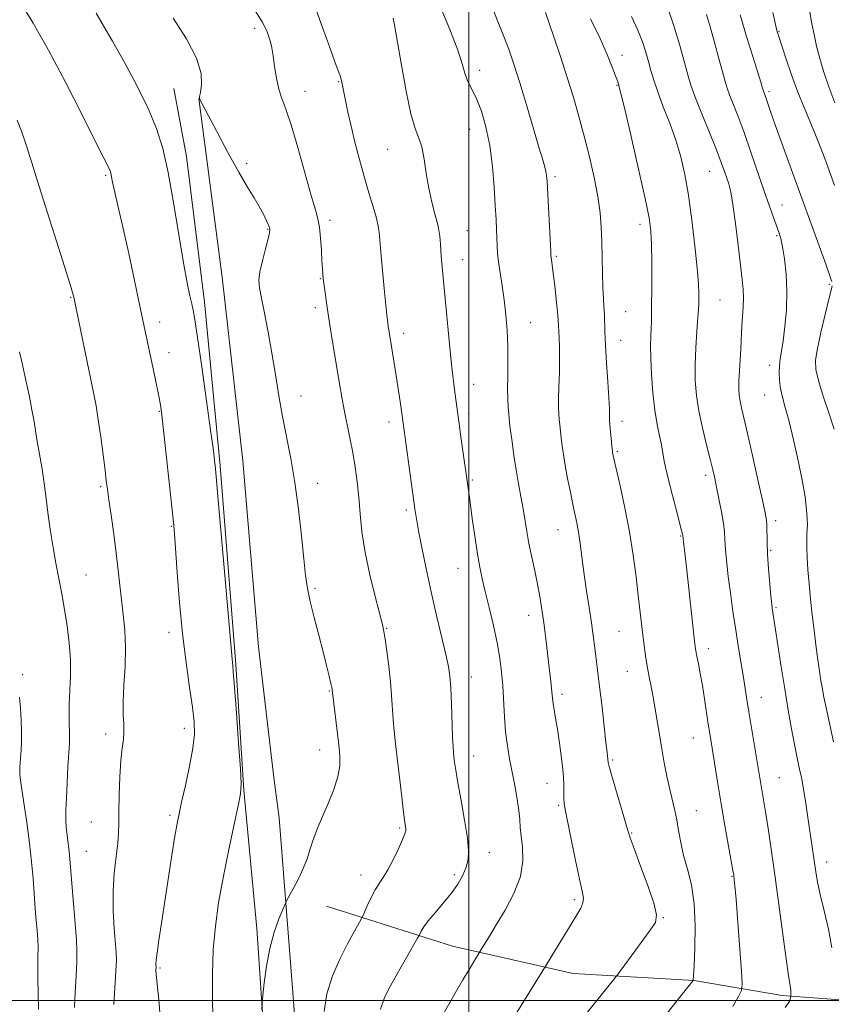
# Model space of a CAD drawing. Extents: x 2202300 to 2205200, y 354800 to 357700.
# Drawn here: x 2204382 to 2204595, y 356499 to 356757 of the extents above; entities that cross this region are included whole.
import ezdxf

# ---------------------------------------------------------------- set-up
doc = ezdxf.new("R2010")
doc.units = 0
doc.header["$MEASUREMENT"] = 0
for name, color, linetype, lineweight in [('32000', 7, 'Continuous', 0), ('DTM HARD BREAKLINE', 7, 'Continuous', 0), ('DTM SPOT ELEVATION', 2, 'Continuous', 13), ('INDEX CONTOUR', 41, 'Continuous', 13), ('INTERMEDIATE CONTOUR', 44, 'Continuous', 0)]:
    doc.layers.add(name, color=color, linetype=linetype, lineweight=lineweight)

msp = doc.modelspace()

# ---------------------------------------------------------------- linework, layer by layer
at = {"layer": '32000', "flags": 128}
for points in [[(2204500, 357500), (2204500, 355000)], [(2202500, 356500), (2205000, 356500)]]:
    msp.add_lwpolyline(points, dxfattribs=at)
at = {"layer": 'DTM HARD BREAKLINE'}
for points in [[(2204447.88, 356466.75, 1193.35), (2204444.42, 356518.84, 1194.41), (2204441.01, 356555.1, 1195.92), (2204438.93, 356588.07, 1195.86), (2204434.82, 356640.15, 1195.79), (2204430.73, 356683, 1195.46), (2204425.99, 356721.24, 1195.33), (2204422.64, 356739.03, 1195.07)], [(2204429.24, 356736.42, 1194.01), (2204435.32, 356689.61, 1195.07), (2204440.75, 356641.49, 1195.2), (2204444.85, 356592.7, 1195.46), (2204448.92, 356558.42, 1195.13), (2204450.27, 356547.87, 1194.94)], [(2204450.27, 356547.87, 1194.94), (2204453.7, 356504.36, 1193.09), (2204456.45, 356467.44, 1193.02)], [(2204462.71, 356524.69, 1193.25), (2204495.71, 356514.24, 1188.83), (2204527.39, 356507.08, 1185.14), (2204559.05, 356505.2, 1181.97), (2204582.14, 356501.31, 1178.41), (2204607.87, 356499.41, 1173.8)]]:
    msp.add_polyline3d(points, dxfattribs=at)
at = {"layer": 'DTM SPOT ELEVATION'}
for p in [(2204443.87, 356754.85, 1192.4), (2204581.28, 356753.92, 1169.9), (2204540.15, 356747.71, 1179.4), (2204502.84, 356743.79, 1185.5), (2204465.92, 356740.87, 1190.1), (2204538.84, 356739.85, 1180.1), (2204457.06, 356738.34, 1191.3), (2204578.67, 356738.19, 1171.7), (2204500.25, 356728.31, 1186.8), (2204478.71, 356723.08, 1188.9), (2204441.74, 356719.46, 1193.8), (2204404.77, 356716.3, 1198.2), (2204522.55, 356715.94, 1183.7), (2204563.15, 356717.32, 1176.9), (2204582.08, 356708.47, 1173.2), (2204463.58, 356704.5, 1191.6), (2204544.91, 356703.48, 1180.5), (2204447.29, 356702.16, 1194.1), (2204499.63, 356701.78, 1187.1), (2204580.74, 356700.51, 1174.2), (2204522.93, 356695.09, 1183.8), (2204498.37, 356694.15, 1187.3), (2204461.05, 356689.21, 1192.1), (2204594.51, 356687.72, 1172.2), (2204395.61, 356684.32, 1200.1), (2204565.87, 356683.61, 1177.1), (2204459.79, 356681.58, 1192.4), (2204541.11, 356680.58, 1181.1), (2204418.91, 356677.82, 1197.5), (2204516.19, 356677.69, 1185.2), (2204482.95, 356674.87, 1189.5), (2204539.85, 356673.01, 1181.3), (2204421.38, 356669.77, 1197.4), (2204578.88, 356666.44, 1174.5), (2204501.25, 356661.54, 1187.3), (2204577.6, 356658.67, 1174.8), (2204455.96, 356658.47, 1193.4), (2204418.83, 356654.4, 1198.1), (2204499.95, 356653.77, 1187.6), (2204479.11, 356651.64, 1190.5), (2204540.2, 356651.76, 1181.5), (2204538.92, 356643.98, 1181.8), (2204460.37, 356635.56, 1193.5), (2204500.96, 356636.43, 1187.8), (2204562.07, 356637.63, 1178.4), (2204403.47, 356634.69, 1200.2), (2204483.63, 356628.57, 1190.3), (2204580.43, 356625.72, 1175.6), (2204422.05, 356624.29, 1198.1), (2204523.34, 356623.37, 1184.8), (2204555.58, 356621.71, 1180.1), (2204579.15, 356617.99, 1175.8), (2204497.13, 356613.28, 1188.8), (2204399.63, 356611.5, 1201.1), (2204459.66, 356608, 1193.8), (2204580.56, 356602.93, 1175.8), (2204515.71, 356600.99, 1186.6), (2204478.46, 356597.58, 1191.9), (2204539.39, 356596.73, 1182.9), (2204421.38, 356596.47, 1198.5), (2204562.75, 356592.21, 1179.5), (2204383.07, 356585.42, 1203.8), (2204500.7, 356584.75, 1189.3), (2204541.54, 356586.3, 1182.8), (2204463.45, 356581.1, 1194.1), (2204524.4, 356580.2, 1185.6), (2204576.69, 356579.46, 1177.3), (2204425.46, 356571.37, 1198.5), (2204404.83, 356569.82, 1200.5), (2204558.85, 356568.78, 1180.8), (2204460.87, 356565.61, 1194.7), (2204501.29, 356564.04, 1189.3), (2204537.7, 356562.99, 1183.8), (2204581.38, 356558.4, 1177.1), (2204520.52, 356556.87, 1186.8), (2204523.59, 356551.12, 1186.2), (2204421.65, 356548.48, 1198.3), (2204559.64, 356549.78, 1181.2), (2204401.02, 356546.77, 1200.9), (2204481.86, 356545.21, 1192.2), (2204542.65, 356543.91, 1183.9), (2204399.75, 356539.1, 1201.1), (2204505.35, 356538.77, 1189.4), (2204593.82, 356536.32, 1175.4), (2204471.73, 356532.85, 1192.6), (2204496.17, 356533.01, 1190.4), (2204568.96, 356532.56, 1180.1), (2204527.68, 356526.41, 1186.3), (2204551.02, 356521.69, 1183.9), (2204419.04, 356508.53, 1197.8)]:
    msp.add_point(p, dxfattribs=at)
at = {"layer": 'INDEX CONTOUR'}
for points in [[(2204476.811, 356497.713, 1190), (2204477.875, 356500.757, 1190), (2204479.49, 356503.859, 1190), (2204481.605, 356507.622, 1190), (2204486.569, 356516.305, 1190), (2204486.987, 356517.065, 1190), (2204487.51, 356518.19, 1190), (2204488.165, 356519.288, 1190), (2204489.35, 356520.883, 1190), (2204491.159, 356523.003, 1190), (2204493.301, 356525.467, 1190), (2204495.387, 356528.04, 1190), (2204497.098, 356530.52, 1190), (2204498.391, 356532.834, 1190), (2204499.29, 356534.939, 1190), (2204499.811, 356536.904, 1190), (2204499.931, 356539.241, 1190), (2204499.617, 356542.568, 1190), (2204498.889, 356547.225, 1190), (2204497.969, 356552.415, 1190), (2204497.127, 356557.062, 1190), (2204496.574, 356560.342, 1190), (2204496.267, 356562.448, 1190), (2204496.096, 356563.833, 1190), (2204495.969, 356564.978, 1190), (2204495.855, 356566.512, 1190), (2204495.734, 356569.095, 1190), (2204495.432, 356577.74, 1190), (2204495.259, 356581.934, 1190), (2204495.054, 356584.963, 1190), (2204494.687, 356587.532, 1190), (2204494.003, 356590.706, 1190), (2204491.541, 356600.928, 1190), (2204490.109, 356607.088, 1190), (2204488.791, 356613.183, 1190), (2204487.674, 356618.698, 1190), (2204486.822, 356623.127, 1190), (2204486.257, 356626.234, 1190), (2204485.839, 356628.847, 1190), (2204485.387, 356632.065, 1190), (2204482.547, 356653.22, 1190), (2204481.987, 356656.977, 1190), (2204481.03, 356663.162, 1190), (2204479.009, 356675.75, 1190), (2204478.893, 356676.554, 1190), (2204478.757, 356677.684, 1190), (2204478.549, 356679.651, 1190), (2204477.85, 356686.644, 1190), (2204477.123, 356694.204, 1190), (2204476.848, 356697.213, 1190), (2204476.496, 356701.351, 1190), (2204476.261, 356702.981, 1190), (2204475.777, 356705.048, 1190), (2204474.93, 356707.99, 1190), (2204473.811, 356711.702, 1190), (2204472.561, 356715.941, 1190), (2204471.31, 356720.46, 1190), (2204470.137, 356724.976, 1190), (2204469.112, 356729.199, 1190), (2204468.292, 356732.876, 1190), (2204467.668, 356735.904, 1190), (2204466.917, 356739.82, 1190), (2204466.653, 356741.016, 1190), (2204466.316, 356742.174, 1190), (2204465.784, 356743.69, 1190), (2204464.914, 356746.049, 1190), (2204463.559, 356749.76, 1190), (2204461.661, 356755.031, 1190), (2204459.524, 356760.87, 1190)], [(2204569.192, 356498.415, 1180), (2204570.672, 356501.013, 1180), (2204571.472, 356502.615, 1180), (2204571.681, 356504.338, 1180), (2204571.479, 356507.658, 1180), (2204570.514, 356520.39, 1180), (2204570.046, 356526.422, 1180), (2204569.748, 356530.076, 1180), (2204569.591, 356531.781, 1180), (2204569.512, 356532.449, 1180), (2204569.438, 356532.955, 1180), (2204569.252, 356534.048, 1180), (2204567.16, 356545.891, 1180), (2204566.185, 356551.529, 1180), (2204565.305, 356556.759, 1180), (2204563.158, 356569.96, 1180), (2204562.78, 356572.436, 1180), (2204561.802, 356579.06, 1180), (2204561.244, 356582.555, 1180), (2204560.685, 356585.674, 1180), (2204560.181, 356588.262, 1180), (2204559.785, 356590.222, 1180), (2204559.522, 356591.649, 1180), (2204559.283, 356593.418, 1180), (2204558.928, 356596.601, 1180), (2204557.096, 356613.554, 1180), (2204556.669, 356617.301, 1180), (2204556.406, 356619.456, 1180), (2204556.103, 356621.911, 1180), (2204556.038, 356622.22, 1180), (2204555.79, 356623.214, 1180), (2204554.166, 356629.398, 1180), (2204552.96, 356634.058, 1180), (2204551.908, 356638.341, 1180), (2204551.25, 356641.403, 1180), (2204550.48, 356645.603, 1180), (2204549.963, 356647.971, 1180), (2204549.349, 356650.955, 1180), (2204548.747, 356654.715, 1180), (2204548.244, 356659.27, 1180), (2204547.88, 356664.055, 1180), (2204547.679, 356668.361, 1180), (2204547.648, 356671.658, 1180), (2204547.722, 356674.125, 1180), (2204547.822, 356676.12, 1180), (2204547.885, 356678.034, 1180), (2204547.914, 356680.391, 1180), (2204547.942, 356688.399, 1180), (2204547.938, 356693.557, 1180), (2204547.889, 356698.175, 1180), (2204547.734, 356701.645, 1180), (2204547.262, 356705.126, 1180), (2204546.228, 356710.219, 1180), (2204544.515, 356717.873, 1180), (2204542.542, 356726.444, 1180), (2204540.859, 356733.636, 1180), (2204539.878, 356737.744, 1180), (2204539.457, 356739.422, 1180), (2204539.198, 356740.287, 1180), (2204538.957, 356741.017, 1180), (2204538.468, 356742.398, 1180), (2204537.612, 356744.683, 1180), (2204536.288, 356747.931, 1180), (2204534.405, 356752.157, 1180), (2204531.937, 356757.278, 1180)], [(2204595.854, 356713.621, 1170), (2204593.552, 356719.972, 1170), (2204592.262, 356723.424, 1170), (2204590.884, 356726.916, 1170), (2204587.889, 356734.024, 1170), (2204586.28, 356738.071, 1170), (2204584.634, 356742.606, 1170), (2204583.123, 356747.028, 1170), (2204581.252, 356752.711, 1170), (2204580.875, 356753.943, 1170), (2204580.599, 356755.007, 1170), (2204580.229, 356756.57, 1170), (2204579.676, 356758.994, 1170)], [(2204406.939, 356498.946, 1200), (2204407.497, 356507.772, 1200), (2204407.6, 356510.505, 1200), (2204407.544, 356512.585, 1200), (2204407.049, 356518.846, 1200), (2204406.798, 356523.523, 1200), (2204406.768, 356528.542, 1200), (2204407.064, 356533.368, 1200), (2204407.534, 356537.687, 1200), (2204407.959, 356541.235, 1200), (2204408.177, 356543.932, 1200), (2204408.244, 356546.422, 1200), (2204408.275, 356549.533, 1200), (2204408.364, 356553.798, 1200), (2204408.535, 356558.57, 1200), (2204408.793, 356562.908, 1200), (2204409.125, 356566.111, 1200), (2204409.431, 356568.437, 1200), (2204409.595, 356570.38, 1200), (2204409.547, 356572.416, 1200), (2204409.421, 356574.92, 1200), (2204409.398, 356578.248, 1200), (2204409.599, 356582.594, 1200), (2204409.868, 356587.538, 1200), (2204409.992, 356592.499, 1200), (2204409.812, 356597.021, 1200), (2204409.416, 356601.14, 1200), (2204408.953, 356605.016, 1200), (2204408.531, 356608.827, 1200), (2204408.102, 356612.821, 1200), (2204407.578, 356617.267, 1200), (2204406.914, 356622.255, 1200), (2204406.214, 356627.18, 1200), (2204405.624, 356631.259, 1200), (2204405.24, 356634.022, 1200), (2204404.957, 356636.238, 1200), (2204404.624, 356638.987, 1200), (2204404.123, 356643.016, 1200), (2204403.508, 356647.738, 1200), (2204402.87, 356652.234, 1200), (2204402.265, 356655.892, 1200), (2204401.596, 356659.332, 1200), (2204396.447, 356684.344, 1200), (2204396.293, 356684.97, 1200), (2204395.771, 356686.768, 1200), (2204394.546, 356690.725, 1200), (2204392.443, 356697.382, 1200), (2204387.388, 356713.332, 1200), (2204385.433, 356719.573, 1200), (2204383.944, 356724.274, 1200), (2204382.733, 356727.854, 1200), (2204381.621, 356730.704, 1200)]]:
    msp.add_polyline3d(points, dxfattribs=at)
at = {"layer": 'INTERMEDIATE CONTOUR'}
for points in [[(2204419.136, 356494.659, 1198), (2204418.712, 356500.16, 1198), (2204418.28, 356504.301, 1198), (2204418.047, 356506.778, 1198), (2204417.981, 356507.978, 1198), (2204418, 356508.71, 1198), (2204417.962, 356509.547, 1198), (2204418.027, 356510.528, 1198), (2204418.26, 356512.494, 1198), (2204418.731, 356515.764, 1198), (2204419.415, 356520.251, 1198), (2204422.175, 356538.096, 1198), (2204422.966, 356543.1, 1198), (2204423.527, 356546.415, 1198), (2204424.029, 356548.939, 1198), (2204424.707, 356551.945, 1198), (2204425.704, 356556.317, 1198), (2204426.796, 356561.392, 1198), (2204427.666, 356566.119, 1198), (2204428.063, 356569.787, 1198), (2204427.995, 356573.043, 1198), (2204427.537, 356576.871, 1198), (2204426.777, 356582.054, 1198), (2204425.858, 356588.551, 1198), (2204424.938, 356596.12, 1198), (2204424.15, 356604.354, 1198), (2204423.53, 356612.196, 1198), (2204422.803, 356622.346, 1198), (2204422.538, 356625.36, 1198), (2204422.123, 356629.394, 1198), (2204419.981, 356649.451, 1198), (2204419.529, 356653.521, 1198), (2204419.162, 356656.169, 1198), (2204418.659, 356658.862, 1198), (2204417.87, 356662.672, 1198), (2204413.697, 356682.432, 1198), (2204412.361, 356688.702, 1198), (2204410.828, 356695.811, 1198), (2204409.389, 356702.36, 1198), (2204408.277, 356707.252, 1198), (2204406.952, 356712.905, 1198), (2204406.612, 356714.498, 1198), (2204406.262, 356716.366, 1198), (2204406.132, 356716.943, 1198), (2204405.958, 356717.467, 1198), (2204405.687, 356718.069, 1198), (2204404.111, 356721.139, 1198), (2204401.968, 356725.383, 1198), (2204398.507, 356732.29, 1198), (2204394.224, 356740.721, 1198), (2204389.799, 356749.117, 1198), (2204385.811, 356756.196, 1198), (2204382.41, 356761.785, 1198)], [(2204462.067, 356497.064, 1192), (2204462.77, 356501.738, 1192), (2204464.257, 356506.415, 1192), (2204466.194, 356510.837, 1192), (2204468.124, 356514.635, 1192), (2204469.669, 356517.52, 1192), (2204470.784, 356519.534, 1192), (2204471.905, 356521.508, 1192), (2204472.196, 356522.103, 1192), (2204473.38, 356524.823, 1192), (2204474.368, 356526.966, 1192), (2204475.437, 356529.03, 1192), (2204476.477, 356530.685, 1192), (2204477.551, 356532.253, 1192), (2204478.763, 356534.22, 1192), (2204480.159, 356536.878, 1192), (2204481.534, 356539.753, 1192), (2204482.622, 356542.177, 1192), (2204483.231, 356543.661, 1192), (2204483.457, 356544.432, 1192), (2204483.467, 356544.894, 1192), (2204483.393, 356545.481, 1192), (2204483.223, 356546.745, 1192), (2204482.903, 356549.268, 1192), (2204482.412, 356553.373, 1192), (2204480.778, 356567.294, 1192), (2204480.41, 356570.653, 1192), (2204480.141, 356573.678, 1192), (2204479.753, 356579.929, 1192), (2204479.462, 356583.542, 1192), (2204479.016, 356587.58, 1192), (2204478.506, 356591.517, 1192), (2204478.055, 356594.691, 1192), (2204477.725, 356596.748, 1192), (2204477.328, 356598.563, 1192), (2204475.417, 356605.849, 1192), (2204474.019, 356611.547, 1192), (2204472.783, 356617.455, 1192), (2204471.98, 356622.799, 1192), (2204471.5, 356627.556, 1192), (2204471.136, 356631.885, 1192), (2204470.714, 356635.939, 1192), (2204470.193, 356639.826, 1192), (2204469.561, 356643.643, 1192), (2204468.826, 356647.456, 1192), (2204467.321, 356654.775, 1192), (2204466.688, 356658.16, 1192), (2204466.093, 356661.632, 1192), (2204463.943, 356674.856, 1192), (2204463.246, 356679.272, 1192), (2204462.704, 356682.868, 1192), (2204462.317, 356685.576, 1192), (2204461.919, 356688.528, 1192), (2204461.845, 356689.163, 1192), (2204461.725, 356690.467, 1192), (2204461.63, 356691.737, 1192), (2204461.504, 356693.752, 1192), (2204461.342, 356696.606, 1192), (2204461.127, 356699.795, 1192), (2204460.843, 356702.665, 1192), (2204460.446, 356704.865, 1192), (2204459.789, 356707.257, 1192), (2204458.697, 356711.01, 1192), (2204455.211, 356723.544, 1192), (2204453.427, 356729.546, 1192), (2204452.01, 356733.65, 1192), (2204450.947, 356736.424, 1192), (2204450.154, 356738.879, 1192), (2204449.556, 356741.772, 1192), (2204449.091, 356744.85, 1192), (2204448.707, 356747.608, 1192), (2204448.353, 356749.678, 1192), (2204447.991, 356751.242, 1192), (2204447.583, 356752.622, 1192), (2204447.009, 356754.19, 1192), (2204445.813, 356756.531, 1192), (2204443.453, 356760.282, 1192)], [(2204512.568, 356496.841, 1186), (2204520.31, 356509.259, 1186), (2204524.892, 356516.861, 1186), (2204526.837, 356520.035, 1186), (2204528.35, 356522.463, 1186), (2204529.372, 356524.219, 1186), (2204529.924, 356525.548, 1186), (2204530.029, 356526.783, 1186), (2204529.714, 356528.606, 1186), (2204529.008, 356531.783, 1186), (2204527.979, 356536.715, 1186), (2204525.281, 356550.06, 1186), (2204524.99, 356551.681, 1186), (2204524.902, 356552.905, 1186), (2204524.904, 356554.522, 1186), (2204524.879, 356556.772, 1186), (2204524.713, 356559.757, 1186), (2204524.326, 356563.466, 1186), (2204523.796, 356567.44, 1186), (2204523.238, 356571.108, 1186), (2204522.751, 356574.02, 1186), (2204522.365, 356576.207, 1186), (2204522.092, 356577.821, 1186), (2204521.923, 356579.119, 1186), (2204521.467, 356583.587, 1186), (2204520.972, 356588.015, 1186), (2204520.348, 356593.305, 1186), (2204519.715, 356598.39, 1186), (2204519.158, 356602.473, 1186), (2204518.619, 356605.847, 1186), (2204518.007, 356609.074, 1186), (2204517.265, 356612.577, 1186), (2204516.477, 356616.223, 1186), (2204515.758, 356619.736, 1186), (2204515.191, 356622.925, 1186), (2204514.229, 356628.902, 1186), (2204513.663, 356632.066, 1186), (2204513.042, 356635.452, 1186), (2204512.413, 356639.074, 1186), (2204511.827, 356642.869, 1186), (2204511.324, 356646.455, 1186), (2204510.943, 356649.369, 1186), (2204510.706, 356651.313, 1186), (2204510.564, 356652.649, 1186), (2204510.452, 356653.898, 1186), (2204510.322, 356655.51, 1186), (2204510.205, 356657.638, 1186), (2204510.154, 356660.362, 1186), (2204510.195, 356663.713, 1186), (2204510.252, 356667.523, 1186), (2204510.229, 356671.576, 1186), (2204510.048, 356675.678, 1186), (2204509.717, 356679.728, 1186), (2204509.266, 356683.646, 1186), (2204508.736, 356687.346, 1186), (2204508.213, 356690.704, 1186), (2204507.795, 356693.585, 1186), (2204507.548, 356695.923, 1186), (2204507.427, 356697.919, 1186), (2204507.263, 356701.981, 1186), (2204507.127, 356704.692, 1186), (2204506.93, 356708.352, 1186), (2204506.645, 356713.166, 1186), (2204506.193, 356718.641, 1186), (2204505.485, 356724.111, 1186), (2204504.474, 356728.998, 1186), (2204503.291, 356733.075, 1186), (2204502.112, 356736.201, 1186), (2204501.082, 356738.341, 1186), (2204500.228, 356739.872, 1186), (2204499.546, 356741.278, 1186), (2204498.982, 356743.024, 1186), (2204498.269, 356745.51, 1186), (2204497.089, 356749.12, 1186), (2204495.217, 356754.056, 1186), (2204492.796, 356759.783, 1186)], [(2204526.367, 356491.041, 1184), (2204538.656, 356506.26, 1184), (2204539.263, 356507.072, 1184), (2204547.547, 356518.39, 1184), (2204548.907, 356520.464, 1184), (2204549.236, 356522.333, 1184), (2204548.555, 356525.207, 1184), (2204546.98, 356529.843, 1184), (2204545.031, 356535.205, 1184), (2204543.33, 356539.806, 1184), (2204542.312, 356542.631, 1184), (2204541.686, 356544.577, 1184), (2204537.412, 356559.135, 1184), (2204536.795, 356561.356, 1184), (2204536.558, 356562.368, 1184), (2204536.247, 356564.954, 1184), (2204535.94, 356567.646, 1184), (2204534.915, 356576.91, 1184), (2204534.38, 356581.607, 1184), (2204533.946, 356585.183, 1184), (2204533.279, 356590.277, 1184), (2204532.596, 356595.644, 1184), (2204532.13, 356599.022, 1184), (2204531.54, 356602.999, 1184), (2204530.889, 356607.313, 1184), (2204530.262, 356611.616, 1184), (2204529.723, 356615.607, 1184), (2204529.254, 356619.168, 1184), (2204528.817, 356622.228, 1184), (2204528.373, 356624.8, 1184), (2204527.881, 356627.232, 1184), (2204527.301, 356629.961, 1184), (2204526.616, 356633.269, 1184), (2204525.906, 356636.847, 1184), (2204525.273, 356640.234, 1184), (2204524.797, 356643.073, 1184), (2204524.457, 356645.418, 1184), (2204524.21, 356647.428, 1184), (2204524.016, 356649.236, 1184), (2204523.858, 356650.87, 1184), (2204523.728, 356652.334, 1184), (2204523.619, 356653.701, 1184), (2204523.552, 356655.325, 1184), (2204523.554, 356657.628, 1184), (2204523.636, 356660.861, 1184), (2204523.741, 356664.594, 1184), (2204523.798, 356668.224, 1184), (2204523.758, 356671.263, 1184), (2204523.657, 356673.656, 1184), (2204523.557, 356675.469, 1184), (2204523.491, 356676.854, 1184), (2204523.407, 356678.327, 1184), (2204523.229, 356680.5, 1184), (2204522.909, 356683.735, 1184), (2204522.516, 356687.413, 1184), (2204522.146, 356690.665, 1184), (2204521.876, 356692.828, 1184), (2204521.599, 356694.707, 1184), (2204521.539, 356695.208, 1184), (2204521.475, 356696.255, 1184), (2204520.518, 356714.685, 1184), (2204520.393, 356716.267, 1184), (2204520.227, 356717.304, 1184), (2204519.935, 356718.45, 1184), (2204519.373, 356720.362, 1184), (2204518.382, 356723.693, 1184), (2204515.11, 356734.799, 1184), (2204513.387, 356740.535, 1184), (2204511.916, 356745.186, 1184), (2204510.461, 356749.355, 1184), (2204508.674, 356753.999, 1184), (2204506.357, 356759.711, 1184)], [(2204595.182, 356513.763, 1176), (2204594.277, 356518.699, 1176), (2204593.146, 356523.516, 1176), (2204592.103, 356527.739, 1176), (2204591.389, 356531.044, 1176), (2204590.932, 356533.702, 1176), (2204588.793, 356548.584, 1176), (2204588.256, 356552.246, 1176), (2204587.778, 356555.324, 1176), (2204587.403, 356557.441, 1176), (2204587.091, 356558.908, 1176), (2204586.781, 356560.213, 1176), (2204586.417, 356561.807, 1176), (2204585.956, 356563.997, 1176), (2204585.363, 356567.055, 1176), (2204584.614, 356571.16, 1176), (2204583.751, 356576.125, 1176), (2204582.832, 356581.671, 1176), (2204581.917, 356587.448, 1176), (2204579.536, 356602.86, 1176), (2204579.409, 356603.95, 1176), (2204579.208, 356605.955, 1176), (2204578.903, 356609.183, 1176), (2204578.569, 356613.103, 1176), (2204578.306, 356616.97, 1176), (2204578.181, 356620.178, 1176), (2204578.124, 356624.506, 1176), (2204578.024, 356625.932, 1176), (2204577.696, 356627.799, 1176), (2204576.979, 356631.117, 1176), (2204575.791, 356636.481, 1176), (2204574.378, 356642.804, 1176), (2204573.067, 356648.58, 1176), (2204571.494, 356655.3, 1176), (2204571.11, 356657.117, 1176), (2204570.88, 356658.674, 1176), (2204570.784, 356660.331, 1176), (2204570.817, 356662.397, 1176), (2204570.963, 356665.057, 1176), (2204571.157, 356667.985, 1176), (2204571.321, 356670.732, 1176), (2204571.404, 356672.977, 1176), (2204571.455, 356674.93, 1176), (2204571.546, 356676.933, 1176), (2204571.913, 356681.692, 1176), (2204572.015, 356684.083, 1176), (2204571.942, 356686.329, 1176), (2204571.678, 356688.975, 1176), (2204570.601, 356697.94, 1176), (2204569.896, 356703.684, 1176), (2204569.22, 356708.676, 1176), (2204568.65, 356711.98, 1176), (2204568.149, 356714.019, 1176), (2204567.645, 356715.553, 1176), (2204567.048, 356717.279, 1176), (2204566.193, 356719.634, 1176), (2204564.897, 356722.989, 1176), (2204563.079, 356727.493, 1176), (2204561.082, 356732.406, 1176), (2204559.353, 356736.766, 1176), (2204558.2, 356739.941, 1176), (2204557.38, 356742.621, 1176), (2204556.508, 356745.827, 1176), (2204555.283, 356750.278, 1176), (2204553.736, 356755.489, 1176), (2204551.974, 356760.673, 1176)], [(2204595.928, 356735.32, 1168), (2204594.346, 356739.48, 1168), (2204593.045, 356743.335, 1168), (2204591.995, 356746.89, 1168), (2204591.161, 356750.158, 1168), (2204590.5, 356753.188, 1168), (2204589.957, 356756.036, 1168), (2204588.981, 356761.676, 1168)], [(2204432.914, 356495.627, 1196), (2204432.799, 356500.629, 1196), (2204432.795, 356506.784, 1196), (2204433.014, 356513.273, 1196), (2204433.546, 356519.481, 1196), (2204434.397, 356525.622, 1196), (2204435.555, 356532.117, 1196), (2204436.961, 356539.13, 1196), (2204438.376, 356545.801, 1196), (2204439.513, 356551.012, 1196), (2204440.149, 356554.165, 1196), (2204440.318, 356556.743, 1196), (2204440.114, 356560.747, 1196), (2204439.648, 356567.468, 1196), (2204439.075, 356575.354, 1196), (2204438.565, 356582.143, 1196), (2204438.248, 356586.137, 1196), (2204438.089, 356587.909, 1196), (2204438.015, 356588.597, 1196), (2204437.937, 356589.433, 1196), (2204436.292, 356608.475, 1196), (2204434.312, 356631.102, 1196), (2204433.755, 356637.366, 1196), (2204433.488, 356640.243, 1196), (2204433.365, 356641.417, 1196), (2204433.238, 356642.495, 1196), (2204432.938, 356644.773, 1196), (2204432.294, 356649.469, 1196), (2204431.219, 356657.194, 1196), (2204429.963, 356666.123, 1196), (2204428.863, 356673.819, 1196), (2204428.161, 356678.493, 1196), (2204427.732, 356680.932, 1196), (2204427.358, 356682.566, 1196), (2204426.851, 356684.691, 1196), (2204426.139, 356688.068, 1196), (2204425.182, 356693.328, 1196), (2204422.589, 356709.146, 1196), (2204421.181, 356717.031, 1196), (2204419.792, 356723.303, 1196), (2204418.156, 356728.565, 1196), (2204415.931, 356733.845, 1196), (2204412.931, 356739.851, 1196), (2204409.609, 356746.006, 1196), (2204406.575, 356751.412, 1196), (2204404.253, 356755.468, 1196), (2204402.335, 356758.751, 1196)], [(2204445.703, 356497.531, 1194), (2204445.826, 356499.308, 1194), (2204446.016, 356501.3, 1194), (2204446.368, 356504.656, 1194), (2204446.954, 356509.013, 1194), (2204447.83, 356513.637, 1194), (2204449, 356517.87, 1194), (2204450.23, 356521.366, 1194), (2204451.228, 356523.859, 1194), (2204451.812, 356525.255, 1194), (2204452.239, 356526.147, 1194), (2204453.972, 356529.274, 1194), (2204455.323, 356531.846, 1194), (2204456.61, 356534.584, 1194), (2204457.588, 356537.136, 1194), (2204458.328, 356539.449, 1194), (2204458.977, 356541.547, 1194), (2204459.676, 356543.506, 1194), (2204460.541, 356545.626, 1194), (2204463.118, 356551.611, 1194), (2204464.578, 356555.266, 1194), (2204465.701, 356558.659, 1194), (2204466.217, 356561.428, 1194), (2204466.222, 356564.01, 1194), (2204465.904, 356567.045, 1194), (2204464.179, 356581.459, 1194), (2204464.072, 356581.999, 1194), (2204463.824, 356583.107, 1194), (2204463.378, 356585.009, 1194), (2204462.707, 356587.763, 1194), (2204461.792, 356591.379, 1194), (2204460.654, 356595.76, 1194), (2204459.466, 356600.375, 1194), (2204458.441, 356604.58, 1194), (2204457.729, 356608.009, 1194), (2204457.214, 356611.4, 1194), (2204456.718, 356615.766, 1194), (2204456.093, 356621.785, 1194), (2204455.31, 356628.796, 1194), (2204454.374, 356635.802, 1194), (2204453.305, 356642.036, 1194), (2204451.117, 356653.034, 1194), (2204450.17, 356658.493, 1194), (2204449.282, 356664.045, 1194), (2204448.366, 356669.639, 1194), (2204447.37, 356675.146, 1194), (2204446.401, 356680.139, 1194), (2204445.607, 356684.115, 1194), (2204445.114, 356686.797, 1194), (2204444.98, 356688.8, 1194), (2204445.244, 356690.961, 1194), (2204445.892, 356693.855, 1194), (2204446.703, 356696.994, 1194), (2204447.407, 356699.628, 1194), (2204447.782, 356701.232, 1194), (2204447.811, 356702.18, 1194), (2204447.531, 356703.076, 1194), (2204446.972, 356704.395, 1194), (2204446.15, 356706.123, 1194), (2204445.072, 356708.12, 1194), (2204443.722, 356710.348, 1194), (2204441.98, 356713.181, 1194), (2204439.699, 356717.096, 1194), (2204436.857, 356722.279, 1194), (2204433.942, 356727.759, 1194), (2204429.423, 356736.309, 1194), (2204429.374, 356736.482, 1194), (2204429.428, 356736.925, 1194), (2204429.636, 356737.989, 1194), (2204429.933, 356739.971, 1194), (2204429.803, 356742.964, 1194), (2204428.616, 356747.01, 1194), (2204425.983, 356752.027, 1194), (2204422.503, 356757.452, 1194)], [(2204493.574, 356496.836, 1188), (2204496.051, 356501.314, 1188), (2204498.418, 356505.374, 1188), (2204500.234, 356508.413, 1188), (2204501.486, 356510.465, 1188), (2204502.982, 356512.872, 1188), (2204505.388, 356516.861, 1188), (2204507.177, 356519.791, 1188), (2204509.497, 356523.655, 1188), (2204511.832, 356528.065, 1188), (2204513.544, 356532.527, 1188), (2204514.187, 356536.613, 1188), (2204514.075, 356540.159, 1188), (2204513.712, 356543.066, 1188), (2204513.491, 356545.339, 1188), (2204513.35, 356547.395, 1188), (2204513.115, 356549.758, 1188), (2204512.658, 356552.801, 1188), (2204512.035, 356556.308, 1188), (2204510.689, 356563.354, 1188), (2204510.112, 356566.767, 1188), (2204509.659, 356570.389, 1188), (2204509.352, 356574.37, 1188), (2204508.907, 356582.482, 1188), (2204508.607, 356586.134, 1188), (2204508.144, 356589.742, 1188), (2204507.438, 356593.707, 1188), (2204506.451, 356598.26, 1188), (2204505.341, 356602.958, 1188), (2204504.307, 356607.185, 1188), (2204503.502, 356610.553, 1188), (2204502.86, 356613.57, 1188), (2204502.261, 356616.967, 1188), (2204501.623, 356621.217, 1188), (2204500.993, 356625.744, 1188), (2204500.067, 356632.503, 1188), (2204497.897, 356647.762, 1188), (2204497.342, 356651.806, 1188), (2204496.93, 356654.951, 1188), (2204496.355, 356659.459, 1188), (2204496.059, 356661.633, 1188), (2204495.703, 356664.43, 1188), (2204495.263, 356668.419, 1188), (2204494.733, 356673.87, 1188), (2204492.869, 356694.107, 1188), (2204492.779, 356695.216, 1188), (2204492.589, 356698.222, 1188), (2204492.369, 356700.365, 1188), (2204491.926, 356702.927, 1188), (2204491.203, 356705.887, 1188), (2204490.335, 356709.221, 1188), (2204489.507, 356712.894, 1188), (2204488.85, 356716.805, 1188), (2204488.284, 356720.564, 1188), (2204487.672, 356723.713, 1188), (2204486.904, 356726.068, 1188), (2204485.957, 356728.566, 1188), (2204484.834, 356732.423, 1188), (2204483.569, 356738.362, 1188), (2204482.333, 356745.14, 1188), (2204480.713, 356754.705, 1188), (2204480.381, 356756.59, 1188), (2204480.184, 356757.511, 1188)], [(2204549.109, 356493.094, 1182), (2204558.78, 356505.258, 1182), (2204558.823, 356505.441, 1182), (2204558.912, 356506.437, 1182), (2204559.074, 356509.028, 1182), (2204559.292, 356513.672, 1182), (2204559.381, 356519.513, 1182), (2204559.115, 356525.365, 1182), (2204558.354, 356530.298, 1182), (2204557.315, 356534.402, 1182), (2204556.304, 356538.018, 1182), (2204555.55, 356541.414, 1182), (2204554.998, 356544.566, 1182), (2204554.52, 356547.374, 1182), (2204554.002, 356549.82, 1182), (2204552.759, 356554.981, 1182), (2204552.021, 356558.389, 1182), (2204551.247, 356562.31, 1182), (2204550.486, 356566.499, 1182), (2204549.777, 356570.723, 1182), (2204549.117, 356574.801, 1182), (2204548.488, 356578.561, 1182), (2204547.881, 356581.885, 1182), (2204547.31, 356584.86, 1182), (2204546.794, 356587.626, 1182), (2204546.346, 356590.31, 1182), (2204545.953, 356593, 1182), (2204545.595, 356595.771, 1182), (2204545.247, 356598.731, 1182), (2204544.416, 356606.159, 1182), (2204543.843, 356611.064, 1182), (2204543.093, 356616.689, 1182), (2204542.11, 356622.815, 1182), (2204540.89, 356629.133, 1182), (2204539.64, 356634.937, 1182), (2204537.765, 356643.21, 1182), (2204537.679, 356643.639, 1182), (2204537.632, 356643.942, 1182), (2204537.574, 356644.464, 1182), (2204536.913, 356651.821, 1182), (2204536.874, 356652.432, 1182), (2204536.871, 356652.934, 1182), (2204536.88, 356653.686, 1182), (2204536.846, 356655.176, 1182), (2204536.711, 356657.918, 1182), (2204536.441, 356662.169, 1182), (2204536.114, 356667.136, 1182), (2204535.835, 356671.768, 1182), (2204535.68, 356675.261, 1182), (2204535.535, 356679.842, 1182), (2204535.415, 356681.793, 1182), (2204535.265, 356684.023, 1182), (2204535.126, 356686.88, 1182), (2204535.027, 356690.572, 1182), (2204534.948, 356694.744, 1182), (2204534.859, 356698.9, 1182), (2204534.715, 356702.708, 1182), (2204534.407, 356706.482, 1182), (2204533.813, 356710.697, 1182), (2204532.852, 356715.674, 1182), (2204531.621, 356721.119, 1182), (2204530.262, 356726.58, 1182), (2204528.878, 356731.734, 1182), (2204527.422, 356736.752, 1182), (2204525.808, 356741.939, 1182), (2204524.014, 356747.412, 1182), (2204522.274, 356752.562, 1182), (2204520.064, 356758.973, 1182)], [(2204582.922, 356498.185, 1178), (2204583.64, 356499.138, 1178), (2204583.935, 356499.562, 1178), (2204584.121, 356499.997, 1178), (2204584.263, 356500.463, 1178), (2204584.408, 356501.066, 1178), (2204584.429, 356501.238, 1178), (2204584.45, 356501.985, 1178), (2204584.434, 356502.646, 1178), (2204584.359, 356503.429, 1178), (2204583.839, 356506.424, 1178), (2204583.248, 356510.316, 1178), (2204582.375, 356516.649, 1178), (2204580.276, 356532.281, 1178), (2204579.333, 356539.065, 1178), (2204578.534, 356544.585, 1178), (2204577.883, 356548.89, 1178), (2204577.375, 356552.071, 1178), (2204574.129, 356571.428, 1178), (2204573.44, 356575.623, 1178), (2204572.918, 356578.927, 1178), (2204572.486, 356581.727, 1178), (2204572.018, 356584.658, 1178), (2204570.728, 356592.397, 1178), (2204569.986, 356597.045, 1178), (2204569.254, 356601.976, 1178), (2204568.585, 356606.803, 1178), (2204568.03, 356611.1, 1178), (2204567.629, 356614.541, 1178), (2204567.368, 356617.207, 1178), (2204567.22, 356619.282, 1178), (2204567.142, 356620.995, 1178), (2204567.026, 356622.757, 1178), (2204566.748, 356625.025, 1178), (2204566.232, 356628.073, 1178), (2204565.583, 356631.456, 1178), (2204564.957, 356634.544, 1178), (2204564.453, 356636.935, 1178), (2204563.947, 356639.131, 1178), (2204563.269, 356641.862, 1178), (2204562.307, 356645.632, 1178), (2204561.235, 356650.057, 1178), (2204560.292, 356654.529, 1178), (2204559.674, 356658.606, 1178), (2204559.375, 356662.504, 1178), (2204559.349, 356666.605, 1178), (2204559.533, 356671.105, 1178), (2204559.817, 356675.476, 1178), (2204560.082, 356679.002, 1178), (2204560.233, 356681.203, 1178), (2204560.29, 356682.527, 1178), (2204560.302, 356683.654, 1178), (2204560.29, 356685.236, 1178), (2204560.178, 356687.819, 1178), (2204559.86, 356691.916, 1178), (2204559.27, 356697.771, 1178), (2204558.472, 356704.525, 1178), (2204557.569, 356711.05, 1178), (2204556.627, 356716.492, 1178), (2204555.562, 356721.116, 1178), (2204554.258, 356725.464, 1178), (2204552.662, 356729.925, 1178), (2204550.991, 356734.273, 1178), (2204549.523, 356738.131, 1178), (2204548.462, 356741.236, 1178), (2204547.707, 356743.8, 1178), (2204547.082, 356746.15, 1178), (2204546.414, 356748.583, 1178), (2204545.542, 356751.271, 1178), (2204544.315, 356754.353, 1178), (2204542.639, 356757.904, 1178)], [(2204595.616, 356567.763, 1174), (2204594.612, 356572.258, 1174), (2204593.74, 356576.327, 1174), (2204593.099, 356579.486, 1174), (2204592.633, 356582.01, 1174), (2204592.24, 356584.364, 1174), (2204591.839, 356586.941, 1174), (2204591.413, 356589.875, 1174), (2204590.965, 356593.23, 1174), (2204590.5, 356597.023, 1174), (2204590.037, 356601.089, 1174), (2204589.596, 356605.211, 1174), (2204589.199, 356609.19, 1174), (2204588.877, 356612.864, 1174), (2204588.664, 356616.09, 1174), (2204588.58, 356618.748, 1174), (2204588.593, 356620.841, 1174), (2204588.658, 356622.4, 1174), (2204588.732, 356623.531, 1174), (2204588.769, 356624.64, 1174), (2204588.721, 356626.208, 1174), (2204588.536, 356628.638, 1174), (2204588.135, 356632.02, 1174), (2204587.429, 356636.368, 1174), (2204586.383, 356641.561, 1174), (2204585.156, 356646.951, 1174), (2204583.959, 356651.755, 1174), (2204582.967, 356655.396, 1174), (2204582.214, 356658.12, 1174), (2204581.699, 356660.377, 1174), (2204581.417, 356662.53, 1174), (2204581.338, 356664.59, 1174), (2204581.423, 356666.478, 1174), (2204581.641, 356668.213, 1174), (2204581.968, 356670.187, 1174), (2204582.388, 356672.887, 1174), (2204582.859, 356676.641, 1174), (2204583.246, 356681.125, 1174), (2204583.392, 356685.856, 1174), (2204583.193, 356690.383, 1174), (2204582.757, 356694.376, 1174), (2204582.244, 356697.539, 1174), (2204581.773, 356699.72, 1174), (2204581.288, 356701.35, 1174), (2204579.887, 356705.193, 1174), (2204578.826, 356708.165, 1174), (2204577.461, 356712.099, 1174), (2204573.952, 356722.392, 1174), (2204572.162, 356727.477, 1174), (2204570.585, 356731.703, 1174), (2204568.338, 356737.428, 1174), (2204567.711, 356739.163, 1174), (2204567.202, 356740.851, 1174), (2204565.561, 356746.879, 1174), (2204564.383, 356751.142, 1174), (2204563.235, 356755.211, 1174), (2204562.287, 356758.435, 1174)], [(2204595.15, 356688.472, 1172), (2204595.005, 356688.92, 1172), (2204594.566, 356690.185, 1172), (2204593.557, 356693.003, 1172), (2204582.161, 356724.492, 1172), (2204580.345, 356729.56, 1172), (2204579.127, 356733.009, 1172), (2204577.654, 356737.23, 1172), (2204577.241, 356738.317, 1172), (2204576.926, 356739.43, 1172), (2204576.532, 356740.729, 1172), (2204575.732, 356743.278, 1172), (2204574.421, 356747.406, 1172), (2204572.799, 356752.65, 1172), (2204571.138, 356758.349, 1172)], [(2204595.814, 356649.722, 1172), (2204594.444, 356653.788, 1172), (2204592.931, 356658.375, 1172), (2204591.672, 356662.472, 1172), (2204590.991, 356665.403, 1172), (2204590.913, 356667.862, 1172), (2204591.391, 356670.881, 1172), (2204592.328, 356675.129, 1172), (2204593.445, 356679.816, 1172), (2204594.412, 356683.787, 1172), (2204594.981, 356686.18, 1172), (2204595.218, 356687.297, 1172)], [(2204396.601, 356498.123, 1202), (2204396.798, 356502.11, 1202), (2204397.05, 356506.403, 1202), (2204397.24, 356510.246, 1202), (2204397.276, 356513.163, 1202), (2204397.151, 356515.797, 1202), (2204396.883, 356519.066, 1202), (2204396.082, 356528.559, 1202), (2204395.303, 356538.131, 1202), (2204395.13, 356539.769, 1202), (2204394.667, 356543.338, 1202), (2204394.475, 356545.295, 1202), (2204394.38, 356547.375, 1202), (2204394.388, 356549.838, 1202), (2204394.493, 356553.004, 1202), (2204394.682, 356557.005, 1202), (2204394.908, 356561.222, 1202), (2204395.269, 356567.318, 1202), (2204395.344, 356569.009, 1202), (2204395.339, 356570.543, 1202), (2204395.264, 356572.441, 1202), (2204395.193, 356574.841, 1202), (2204395.218, 356577.778, 1202), (2204395.383, 356581.264, 1202), (2204395.557, 356585.185, 1202), (2204395.562, 356589.402, 1202), (2204395.267, 356593.773, 1202), (2204394.724, 356598.172, 1202), (2204394.03, 356602.474, 1202), (2204393.272, 356606.594, 1202), (2204392.493, 356610.606, 1202), (2204391.732, 356614.622, 1202), (2204391.014, 356618.733, 1202), (2204390.346, 356622.941, 1202), (2204389.73, 356627.227, 1202), (2204389.163, 356631.531, 1202), (2204388.636, 356635.634, 1202), (2204388.129, 356639.274, 1202), (2204387.638, 356642.274, 1202), (2204386.767, 356647.024, 1202), (2204386.011, 356651.746, 1202), (2204385.463, 356654.834, 1202), (2204384.7, 356658.647, 1202), (2204383.862, 356662.603, 1202), (2204382.646, 356668.199, 1202), (2204382.211, 356670.005, 1202)], [(2204387.222, 356497.605, 1204), (2204386.982, 356505.865, 1204), (2204386.98, 356508.939, 1204), (2204387.038, 356511.481, 1204), (2204387.062, 356513.773, 1204), (2204386.983, 356516.043, 1204), (2204386.823, 356518.321, 1204), (2204386.429, 356522.871, 1204), (2204386.228, 356525.374, 1204), (2204385.753, 356531.99, 1204), (2204385.393, 356536.308, 1204), (2204384.865, 356541.256, 1204), (2204384.139, 356546.659, 1204), (2204383.365, 356551.819, 1204), (2204382.731, 356555.905, 1204), (2204382.383, 356558.344, 1204), (2204382.263, 356559.581, 1204), (2204382.267, 356560.321, 1204), (2204382.308, 356561.159, 1204), (2204382.376, 356562.271, 1204), (2204382.615, 356565.574, 1204), (2204382.731, 356567.83, 1204), (2204382.761, 356570.486, 1204), (2204382.661, 356573.492, 1204), (2204382.462, 356576.592, 1204), (2204382.217, 356579.488, 1204)]]:
    msp.add_polyline3d(points, dxfattribs=at)

doc.saveas('drawing.dxf')
